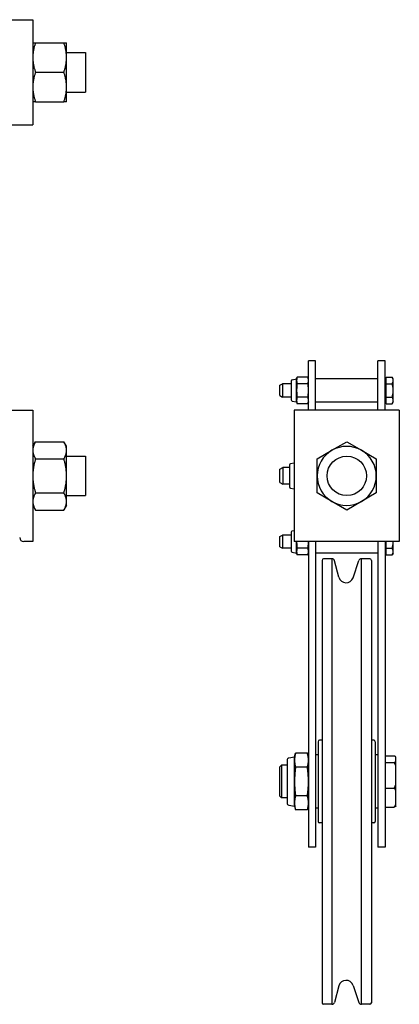
# Model space of a CAD drawing. Units: inches. Extents: x 6 to 326, y -50 to 0.
# Drawn here: x 20 to 27, y -21 to -2 of the extents above; entities that cross this region are included whole.
import ezdxf

# ---------------------------------------------------------------- set-up
doc = ezdxf.new("R2010")
doc.units = ezdxf.units.IN
doc.header["$MEASUREMENT"] = 0
doc.layers.get('0').update_dxf_attribs({"color": 255, "linetype": 'CONTINUOUS'})

msp = doc.modelspace()

# ---------------------------------------------------------------- linework, layer by layer
for p, q in [((18.106, -2.493), (20.106, -2.493)), ((20.106, -2.493), (20.106, -4.493)), ((20.106, -2.93), (20.156, -2.93)), ((20.156, -2.93), (20.697, -2.93)), ((20.697, -2.93), (20.747, -2.93)), ((20.747, -3.212), (20.747, -2.93)), ((20.747, -3.118), (21.106, -3.118)), ((21.106, -3.118), (21.106, -3.868)), ((20.747, -3.774), (20.747, -3.212)), ((20.156, -3.493), (20.697, -3.493)), ((20.747, -4.055), (20.747, -3.774)), ((20.747, -3.868), (21.106, -3.868)), ((20.156, -4.055), (20.106, -4.055)), ((20.156, -4.055), (20.697, -4.055)), ((20.747, -4.055), (20.697, -4.055)), ((18.106, -4.493), (20.106, -4.493)), ((25.481, -8.981), (25.347, -8.981)), ((25.347, -9.919), (25.347, -8.981)), ((25.481, -9.919), (25.481, -8.981)), ((26.803, -8.981), (26.668, -8.981)), ((26.668, -9.919), (26.668, -8.981)), ((26.803, -9.919), (26.803, -8.981)), ((25.038, -9.341), (25.122, -9.325)), ((25.122, -9.325), (25.131, -9.291)), ((25.122, -9.354), (25.122, -9.325)), ((25.122, -9.544), (25.122, -9.354)), ((25.338, -9.291), (25.131, -9.291)), ((25.347, -9.325), (25.338, -9.291)), ((26.668, -9.324), (25.481, -9.324)), ((26.828, -9.347), (26.803, -9.347)), ((26.828, -9.291), (26.94, -9.291)), ((26.828, -9.417), (26.828, -9.291)), ((26.959, -9.325), (26.94, -9.291)), ((26.959, -9.354), (26.959, -9.325)), ((26.959, -9.544), (26.959, -9.354)), ((24.803, -9.446), (24.853, -9.419)), ((24.803, -9.642), (24.803, -9.446)), ((24.853, -9.419), (24.853, -9.669)), ((25.019, -9.419), (24.853, -9.419)), ((25.019, -9.364), (25.019, -9.723)), ((25.122, -9.733), (25.122, -9.544)), ((25.338, -9.417), (25.131, -9.417)), ((26.828, -9.417), (26.94, -9.417)), ((26.828, -9.67), (26.828, -9.417)), ((26.959, -9.733), (26.959, -9.544)), ((24.803, -9.642), (24.853, -9.669)), ((25.019, -9.669), (24.853, -9.669)), ((25.122, -9.762), (25.122, -9.733)), ((25.338, -9.67), (25.131, -9.67)), ((26.828, -9.67), (26.94, -9.67)), ((26.828, -9.796), (26.828, -9.67)), ((26.959, -9.762), (26.959, -9.733)), ((18.106, -9.919), (20.106, -9.919)), ((20.106, -9.919), (20.106, -12.419)), ((25.038, -9.746), (25.122, -9.762)), ((27.075, -9.919), (25.075, -9.919)), ((25.075, -9.919), (25.075, -12.419)), ((25.122, -9.762), (25.131, -9.796)), ((25.338, -9.796), (25.131, -9.796)), ((25.347, -9.762), (25.338, -9.796)), ((26.668, -9.764), (25.481, -9.764)), ((26.828, -9.741), (26.803, -9.741)), ((26.828, -9.796), (26.94, -9.796)), ((26.959, -9.762), (26.94, -9.796)), ((27.075, -9.919), (27.075, -12.419)), ((20.106, -10.606), (20.156, -10.519)), ((20.156, -10.519), (20.697, -10.519)), ((20.747, -10.606), (20.697, -10.519)), ((20.747, -10.682), (20.747, -10.606)), ((25.793, -10.682), (26.075, -10.519)), ((26.075, -10.519), (26.356, -10.682)), ((20.156, -10.844), (20.697, -10.844)), ((20.747, -11.169), (20.747, -10.682)), ((20.747, -10.794), (21.106, -10.794)), ((21.106, -10.794), (21.106, -11.544)), ((25.512, -10.844), (25.793, -10.682)), ((25.512, -11.169), (25.512, -10.844)), ((26.356, -10.682), (26.637, -10.844)), ((26.637, -10.844), (26.637, -11.169)), ((24.803, -11.043), (24.858, -11.012)), ((24.803, -11.295), (24.803, -11.043)), ((24.858, -11.012), (24.858, -11.325)), ((24.988, -11.012), (24.858, -11.012)), ((24.988, -10.959), (24.988, -11.379)), ((25.006, -10.936), (25.075, -10.923)), ((20.747, -11.656), (20.747, -11.169)), ((25.512, -11.493), (25.512, -11.169)), ((26.637, -11.169), (26.637, -11.493)), ((24.803, -11.295), (24.858, -11.325)), ((24.988, -11.325), (24.858, -11.325)), ((25.006, -11.401), (25.075, -11.414)), ((20.156, -11.493), (20.697, -11.493)), ((20.747, -11.544), (21.106, -11.544)), ((25.793, -11.656), (25.512, -11.493)), ((26.637, -11.493), (26.356, -11.656)), ((20.106, -11.731), (20.156, -11.818)), ((20.747, -11.731), (20.697, -11.818)), ((20.747, -11.731), (20.747, -11.656)), ((26.075, -11.818), (25.793, -11.656)), ((26.356, -11.656), (26.075, -11.818)), ((20.156, -11.818), (20.697, -11.818)), ((24.803, -12.321), (24.853, -12.294)), ((24.803, -12.517), (24.803, -12.321)), ((24.853, -12.294), (24.853, -12.544)), ((25.019, -12.294), (24.853, -12.294)), ((25.019, -12.239), (25.019, -12.598)), ((25.038, -12.216), (25.075, -12.209)), ((20.106, -12.419), (19.935, -12.419)), ((24.803, -12.517), (24.853, -12.544)), ((25.019, -12.544), (24.853, -12.544)), ((27.075, -12.419), (25.075, -12.419)), ((25.122, -12.608), (25.122, -12.419)), ((25.338, -12.545), (25.131, -12.545)), ((25.347, -12.419), (25.347, -18.231)), ((25.481, -12.419), (25.481, -18.231)), ((26.668, -12.419), (26.668, -18.231)), ((26.803, -12.419), (26.803, -18.231)), ((26.828, -12.545), (26.828, -12.419)), ((26.828, -12.545), (26.94, -12.545)), ((26.828, -12.671), (26.828, -12.545)), ((26.959, -12.608), (26.959, -12.419)), ((25.038, -12.621), (25.122, -12.637)), ((25.122, -12.637), (25.122, -12.608)), ((25.122, -12.637), (25.131, -12.671)), ((25.338, -12.671), (25.131, -12.671)), ((25.347, -12.637), (25.338, -12.671)), ((26.668, -12.639), (25.481, -12.639)), ((26.828, -12.616), (26.803, -12.616)), ((26.828, -12.671), (26.94, -12.671)), ((26.959, -12.637), (26.94, -12.671)), ((26.959, -12.637), (26.959, -12.608)), ((25.605, -12.775), (25.605, -21.188)), ((25.793, -12.745), (25.635, -12.745)), ((25.793, -12.745), (25.793, -21.218)), ((25.926, -13.096), (25.842, -12.782)), ((26.195, -13.105), (26.307, -12.778)), ((26.513, -12.745), (26.354, -12.745)), ((26.354, -21.218), (26.354, -12.745)), ((26.543, -12.775), (26.543, -21.188)), ((25.529, -16.223), (25.529, -17.739)), ((25.605, -16.194), (25.559, -16.194)), ((26.589, -16.194), (26.543, -16.194)), ((26.618, -16.223), (26.618, -17.739)), ((25.082, -16.512), (25.101, -16.44)), ((25.327, -16.44), (25.101, -16.44)), ((25.347, -16.512), (25.327, -16.44)), ((25.529, -16.474), (25.481, -16.474)), ((26.62, -17.488), (26.62, -16.474)), ((26.668, -16.474), (26.62, -16.474)), ((24.941, -16.575), (24.941, -17.388)), ((24.975, -16.533), (25.082, -16.512)), ((25.082, -16.575), (25.082, -16.512)), ((25.082, -16.981), (25.082, -16.575)), ((26.62, -16.654), (26.618, -16.654)), ((26.803, -16.495), (26.98, -16.495)), ((26.803, -16.619), (26.98, -16.619)), ((27.011, -16.602), (27.011, -16.512)), ((27.011, -16.686), (27.011, -16.602)), ((24.803, -16.702), (24.834, -16.671)), ((24.803, -17.26), (24.803, -16.702)), ((24.834, -16.671), (24.834, -17.291)), ((24.941, -16.671), (24.834, -16.671)), ((25.327, -16.711), (25.101, -16.711)), ((27.011, -17.037), (27.011, -16.686)), ((25.082, -17.387), (25.082, -16.981)), ((27.011, -17.155), (27.011, -17.037)), ((26.803, -17.105), (26.98, -17.105)), ((27.011, -17.417), (27.011, -17.155)), ((24.803, -17.26), (24.834, -17.291)), ((24.941, -17.291), (24.834, -17.291)), ((25.082, -17.45), (25.082, -17.387)), ((25.327, -17.252), (25.101, -17.252)), ((26.62, -17.309), (26.618, -17.309)), ((24.975, -17.429), (25.082, -17.45)), ((25.082, -17.45), (25.101, -17.522)), ((25.327, -17.522), (25.101, -17.522)), ((25.347, -17.45), (25.327, -17.522)), ((25.529, -17.488), (25.481, -17.488)), ((26.668, -17.488), (26.62, -17.488)), ((26.803, -17.467), (26.98, -17.467)), ((27.011, -17.45), (27.011, -17.417)), ((25.605, -17.769), (25.559, -17.769)), ((26.589, -17.769), (26.543, -17.769)), ((25.481, -18.231), (25.347, -18.231)), ((26.803, -18.231), (26.668, -18.231)), ((25.926, -20.867), (25.842, -21.181)), ((26.195, -20.858), (26.307, -21.184)), ((25.793, -21.218), (25.635, -21.218)), ((26.513, -21.218), (26.354, -21.218))]:
    msp.add_line(p, q)
at = {"flags": 128}
for points in [[(20.156, -2.93), (20.152, -2.943), (20.148, -2.956), (20.144, -2.969), (20.141, -2.981), (20.137, -2.993), (20.134, -3.005), (20.131, -3.017), (20.128, -3.029), (20.126, -3.041), (20.123, -3.053), (20.121, -3.064), (20.119, -3.076), (20.117, -3.088), (20.115, -3.099), (20.113, -3.11), (20.112, -3.122), (20.11, -3.133), (20.109, -3.144), (20.108, -3.155), (20.108, -3.167), (20.107, -3.178), (20.107, -3.189), (20.106, -3.2), (20.106, -3.212)], [(20.747, -3.212), (20.747, -3.2), (20.747, -3.189), (20.746, -3.178), (20.746, -3.167), (20.745, -3.155), (20.744, -3.144), (20.743, -3.133), (20.742, -3.122), (20.74, -3.11), (20.739, -3.099), (20.737, -3.088), (20.735, -3.076), (20.733, -3.064), (20.73, -3.053), (20.728, -3.041), (20.725, -3.029), (20.722, -3.017), (20.719, -3.005), (20.716, -2.993), (20.713, -2.981), (20.709, -2.969), (20.705, -2.956), (20.701, -2.943), (20.697, -2.93)], [(20.106, -3.212), (20.106, -3.223), (20.107, -3.234), (20.107, -3.245), (20.108, -3.256), (20.108, -3.268), (20.109, -3.279), (20.11, -3.29), (20.112, -3.301), (20.113, -3.313), (20.115, -3.324), (20.117, -3.336), (20.119, -3.347), (20.121, -3.359), (20.123, -3.37), (20.126, -3.382), (20.128, -3.394), (20.131, -3.406), (20.134, -3.418), (20.137, -3.43), (20.141, -3.442), (20.144, -3.454), (20.148, -3.467), (20.152, -3.48), (20.156, -3.493)], [(20.697, -3.493), (20.701, -3.48), (20.705, -3.467), (20.709, -3.454), (20.713, -3.442), (20.716, -3.43), (20.719, -3.418), (20.722, -3.406), (20.725, -3.394), (20.728, -3.382), (20.73, -3.37), (20.733, -3.359), (20.735, -3.347), (20.737, -3.336), (20.739, -3.324), (20.74, -3.313), (20.742, -3.301), (20.743, -3.29), (20.744, -3.279), (20.745, -3.268), (20.746, -3.256), (20.746, -3.245), (20.747, -3.234), (20.747, -3.223), (20.747, -3.212)], [(20.156, -3.493), (20.152, -3.506), (20.148, -3.518), (20.144, -3.531), (20.141, -3.544), (20.137, -3.556), (20.134, -3.568), (20.131, -3.58), (20.128, -3.592), (20.126, -3.604), (20.123, -3.615), (20.121, -3.627), (20.119, -3.639), (20.117, -3.65), (20.115, -3.661), (20.113, -3.673), (20.112, -3.684), (20.11, -3.695), (20.109, -3.707), (20.108, -3.718), (20.108, -3.729), (20.107, -3.74), (20.107, -3.751), (20.106, -3.763), (20.106, -3.774)], [(20.747, -3.774), (20.747, -3.763), (20.747, -3.751), (20.746, -3.74), (20.746, -3.729), (20.745, -3.718), (20.744, -3.707), (20.743, -3.695), (20.742, -3.684), (20.74, -3.673), (20.739, -3.661), (20.737, -3.65), (20.735, -3.639), (20.733, -3.627), (20.73, -3.615), (20.728, -3.604), (20.725, -3.592), (20.722, -3.58), (20.719, -3.568), (20.716, -3.556), (20.713, -3.544), (20.709, -3.531), (20.705, -3.518), (20.701, -3.506), (20.697, -3.493)], [(20.106, -3.774), (20.106, -3.785), (20.107, -3.797), (20.107, -3.808), (20.108, -3.819), (20.108, -3.83), (20.109, -3.841), (20.11, -3.853), (20.112, -3.864), (20.113, -3.875), (20.115, -3.887), (20.117, -3.898), (20.119, -3.91), (20.121, -3.921), (20.123, -3.933), (20.126, -3.944), (20.128, -3.956), (20.131, -3.968), (20.134, -3.98), (20.137, -3.992), (20.141, -4.005), (20.144, -4.017), (20.148, -4.03), (20.152, -4.042), (20.156, -4.055)], [(20.697, -4.055), (20.701, -4.042), (20.705, -4.03), (20.709, -4.017), (20.713, -4.005), (20.716, -3.992), (20.719, -3.98), (20.722, -3.968), (20.725, -3.956), (20.728, -3.944), (20.73, -3.933), (20.733, -3.921), (20.735, -3.91), (20.737, -3.898), (20.739, -3.887), (20.74, -3.875), (20.742, -3.864), (20.743, -3.853), (20.744, -3.841), (20.745, -3.83), (20.746, -3.819), (20.746, -3.808), (20.747, -3.797), (20.747, -3.785), (20.747, -3.774)], [(25.131, -9.291), (25.13, -9.294), (25.129, -9.297), (25.129, -9.3), (25.128, -9.302), (25.128, -9.305), (25.127, -9.308), (25.126, -9.311), (25.126, -9.313), (25.125, -9.316), (25.125, -9.319), (25.125, -9.321), (25.124, -9.324), (25.124, -9.326), (25.123, -9.329), (25.123, -9.332), (25.123, -9.334), (25.123, -9.337), (25.122, -9.339), (25.122, -9.342), (25.122, -9.344), (25.122, -9.347), (25.122, -9.349), (25.122, -9.352), (25.122, -9.354)], [(25.122, -9.354), (25.122, -9.357), (25.122, -9.359), (25.122, -9.362), (25.122, -9.364), (25.122, -9.367), (25.122, -9.369), (25.123, -9.372), (25.123, -9.374), (25.123, -9.377), (25.123, -9.38), (25.124, -9.382), (25.124, -9.385), (25.125, -9.387), (25.125, -9.39), (25.125, -9.392), (25.126, -9.395), (25.126, -9.398), (25.127, -9.401), (25.128, -9.403), (25.128, -9.406), (25.129, -9.409), (25.129, -9.412), (25.13, -9.414), (25.131, -9.417)], [(25.347, -9.354), (25.347, -9.352), (25.347, -9.349), (25.347, -9.347), (25.347, -9.344), (25.347, -9.342), (25.346, -9.339), (25.346, -9.337), (25.346, -9.334), (25.346, -9.332), (25.345, -9.329), (25.345, -9.326), (25.345, -9.324), (25.344, -9.321), (25.344, -9.319), (25.343, -9.316), (25.343, -9.313), (25.342, -9.311), (25.342, -9.308), (25.341, -9.305), (25.341, -9.302), (25.34, -9.3), (25.339, -9.297), (25.339, -9.294), (25.338, -9.291)], [(25.338, -9.417), (25.339, -9.414), (25.339, -9.412), (25.34, -9.409), (25.341, -9.406), (25.341, -9.403), (25.342, -9.401), (25.342, -9.398), (25.343, -9.395), (25.343, -9.392), (25.344, -9.39), (25.344, -9.387), (25.345, -9.385), (25.345, -9.382), (25.345, -9.38), (25.346, -9.377), (25.346, -9.374), (25.346, -9.372), (25.346, -9.369), (25.347, -9.367), (25.347, -9.364), (25.347, -9.362), (25.347, -9.359), (25.347, -9.357), (25.347, -9.354)], [(26.959, -9.354), (26.959, -9.352), (26.959, -9.349), (26.959, -9.347), (26.959, -9.344), (26.958, -9.342), (26.958, -9.339), (26.958, -9.337), (26.957, -9.334), (26.956, -9.332), (26.956, -9.329), (26.955, -9.326), (26.954, -9.324), (26.954, -9.321), (26.953, -9.319), (26.952, -9.316), (26.951, -9.313), (26.95, -9.311), (26.948, -9.308), (26.947, -9.305), (26.946, -9.302), (26.944, -9.3), (26.943, -9.297), (26.941, -9.294), (26.94, -9.291)], [(26.94, -9.417), (26.941, -9.414), (26.943, -9.412), (26.944, -9.409), (26.946, -9.406), (26.947, -9.403), (26.948, -9.401), (26.95, -9.398), (26.951, -9.395), (26.952, -9.392), (26.953, -9.39), (26.954, -9.387), (26.954, -9.385), (26.955, -9.382), (26.956, -9.38), (26.956, -9.377), (26.957, -9.374), (26.958, -9.372), (26.958, -9.369), (26.958, -9.367), (26.959, -9.364), (26.959, -9.362), (26.959, -9.359), (26.959, -9.357), (26.959, -9.354)], [(25.131, -9.417), (25.13, -9.423), (25.129, -9.429), (25.129, -9.435), (25.128, -9.44), (25.128, -9.446), (25.127, -9.451), (25.126, -9.457), (25.126, -9.462), (25.125, -9.467), (25.125, -9.472), (25.125, -9.478), (25.124, -9.483), (25.124, -9.488), (25.123, -9.493), (25.123, -9.498), (25.123, -9.503), (25.123, -9.508), (25.122, -9.513), (25.122, -9.518), (25.122, -9.523), (25.122, -9.529), (25.122, -9.534), (25.122, -9.539), (25.122, -9.544)], [(25.122, -9.544), (25.122, -9.549), (25.122, -9.554), (25.122, -9.559), (25.122, -9.564), (25.122, -9.569), (25.122, -9.574), (25.123, -9.579), (25.123, -9.584), (25.123, -9.589), (25.123, -9.594), (25.124, -9.599), (25.124, -9.605), (25.125, -9.61), (25.125, -9.615), (25.125, -9.62), (25.126, -9.625), (25.126, -9.631), (25.127, -9.636), (25.128, -9.642), (25.128, -9.647), (25.129, -9.653), (25.129, -9.658), (25.13, -9.664), (25.131, -9.67)], [(25.347, -9.544), (25.347, -9.539), (25.347, -9.534), (25.347, -9.529), (25.347, -9.523), (25.347, -9.518), (25.346, -9.513), (25.346, -9.508), (25.346, -9.503), (25.346, -9.498), (25.345, -9.493), (25.345, -9.488), (25.345, -9.483), (25.344, -9.478), (25.344, -9.472), (25.343, -9.467), (25.343, -9.462), (25.342, -9.457), (25.342, -9.451), (25.341, -9.446), (25.341, -9.44), (25.34, -9.435), (25.339, -9.429), (25.339, -9.423), (25.338, -9.417)], [(25.338, -9.67), (25.339, -9.664), (25.339, -9.658), (25.34, -9.653), (25.341, -9.647), (25.341, -9.642), (25.342, -9.636), (25.342, -9.631), (25.343, -9.625), (25.343, -9.62), (25.344, -9.615), (25.344, -9.61), (25.345, -9.605), (25.345, -9.599), (25.345, -9.594), (25.346, -9.589), (25.346, -9.584), (25.346, -9.579), (25.346, -9.574), (25.347, -9.569), (25.347, -9.564), (25.347, -9.559), (25.347, -9.554), (25.347, -9.549), (25.347, -9.544)], [(26.959, -9.544), (26.959, -9.539), (26.959, -9.534), (26.959, -9.529), (26.959, -9.523), (26.958, -9.518), (26.958, -9.513), (26.958, -9.508), (26.957, -9.503), (26.956, -9.498), (26.956, -9.493), (26.955, -9.488), (26.954, -9.483), (26.954, -9.478), (26.953, -9.472), (26.952, -9.467), (26.951, -9.462), (26.95, -9.457), (26.948, -9.451), (26.947, -9.446), (26.946, -9.44), (26.944, -9.435), (26.943, -9.429), (26.941, -9.423), (26.94, -9.417)], [(26.94, -9.67), (26.941, -9.664), (26.943, -9.658), (26.944, -9.653), (26.946, -9.647), (26.947, -9.642), (26.948, -9.636), (26.95, -9.631), (26.951, -9.625), (26.952, -9.62), (26.953, -9.615), (26.954, -9.61), (26.954, -9.605), (26.955, -9.599), (26.956, -9.594), (26.956, -9.589), (26.957, -9.584), (26.958, -9.579), (26.958, -9.574), (26.958, -9.569), (26.959, -9.564), (26.959, -9.559), (26.959, -9.554), (26.959, -9.549), (26.959, -9.544)], [(25.131, -9.67), (25.13, -9.673), (25.129, -9.676), (25.129, -9.679), (25.128, -9.681), (25.128, -9.684), (25.127, -9.687), (25.126, -9.69), (25.126, -9.692), (25.125, -9.695), (25.125, -9.698), (25.125, -9.7), (25.124, -9.703), (25.124, -9.705), (25.123, -9.708), (25.123, -9.71), (25.123, -9.713), (25.123, -9.715), (25.122, -9.718), (25.122, -9.721), (25.122, -9.723), (25.122, -9.726), (25.122, -9.728), (25.122, -9.731), (25.122, -9.733)], [(25.122, -9.733), (25.122, -9.736), (25.122, -9.738), (25.122, -9.741), (25.122, -9.743), (25.122, -9.746), (25.122, -9.748), (25.123, -9.751), (25.123, -9.753), (25.123, -9.756), (25.123, -9.758), (25.124, -9.761), (25.124, -9.764), (25.125, -9.766), (25.125, -9.769), (25.125, -9.771), (25.126, -9.774), (25.126, -9.777), (25.127, -9.779), (25.128, -9.782), (25.128, -9.785), (25.129, -9.788), (25.129, -9.791), (25.13, -9.793), (25.131, -9.796)], [(25.347, -9.733), (25.347, -9.731), (25.347, -9.728), (25.347, -9.726), (25.347, -9.723), (25.347, -9.721), (25.346, -9.718), (25.346, -9.715), (25.346, -9.713), (25.346, -9.71), (25.345, -9.708), (25.345, -9.705), (25.345, -9.703), (25.344, -9.7), (25.344, -9.698), (25.343, -9.695), (25.343, -9.692), (25.342, -9.69), (25.342, -9.687), (25.341, -9.684), (25.341, -9.681), (25.34, -9.679), (25.339, -9.676), (25.339, -9.673), (25.338, -9.67)], [(25.338, -9.796), (25.339, -9.793), (25.339, -9.791), (25.34, -9.788), (25.341, -9.785), (25.341, -9.782), (25.342, -9.779), (25.342, -9.777), (25.343, -9.774), (25.343, -9.771), (25.344, -9.769), (25.344, -9.766), (25.345, -9.764), (25.345, -9.761), (25.345, -9.758), (25.346, -9.756), (25.346, -9.753), (25.346, -9.751), (25.346, -9.748), (25.347, -9.746), (25.347, -9.743), (25.347, -9.741), (25.347, -9.738), (25.347, -9.736), (25.347, -9.733)], [(26.959, -9.733), (26.959, -9.731), (26.959, -9.728), (26.959, -9.726), (26.959, -9.723), (26.958, -9.721), (26.958, -9.718), (26.958, -9.715), (26.957, -9.713), (26.956, -9.71), (26.956, -9.708), (26.955, -9.705), (26.954, -9.703), (26.954, -9.7), (26.953, -9.698), (26.952, -9.695), (26.951, -9.692), (26.95, -9.69), (26.948, -9.687), (26.947, -9.684), (26.946, -9.681), (26.944, -9.679), (26.943, -9.676), (26.941, -9.673), (26.94, -9.67)], [(26.94, -9.796), (26.941, -9.793), (26.943, -9.791), (26.944, -9.788), (26.946, -9.785), (26.947, -9.782), (26.948, -9.779), (26.95, -9.777), (26.951, -9.774), (26.952, -9.771), (26.953, -9.769), (26.954, -9.766), (26.954, -9.764), (26.955, -9.761), (26.956, -9.758), (26.956, -9.756), (26.957, -9.753), (26.958, -9.751), (26.958, -9.748), (26.958, -9.746), (26.959, -9.743), (26.959, -9.741), (26.959, -9.738), (26.959, -9.736), (26.959, -9.733)], [(20.156, -10.519), (20.152, -10.527), (20.148, -10.534), (20.144, -10.541), (20.141, -10.548), (20.137, -10.556), (20.134, -10.563), (20.131, -10.57), (20.128, -10.576), (20.126, -10.583), (20.123, -10.59), (20.121, -10.597), (20.119, -10.603), (20.117, -10.61), (20.115, -10.617), (20.113, -10.623), (20.112, -10.63), (20.11, -10.636), (20.109, -10.643), (20.108, -10.649), (20.108, -10.656), (20.107, -10.662), (20.107, -10.669), (20.106, -10.675), (20.106, -10.682)], [(20.747, -10.682), (20.747, -10.675), (20.747, -10.669), (20.746, -10.662), (20.746, -10.656), (20.745, -10.649), (20.744, -10.643), (20.743, -10.636), (20.742, -10.63), (20.74, -10.623), (20.739, -10.617), (20.737, -10.61), (20.735, -10.603), (20.733, -10.597), (20.73, -10.59), (20.728, -10.583), (20.725, -10.576), (20.722, -10.57), (20.719, -10.563), (20.716, -10.556), (20.713, -10.548), (20.709, -10.541), (20.705, -10.534), (20.701, -10.527), (20.697, -10.519)], [(20.106, -10.682), (20.106, -10.688), (20.107, -10.695), (20.107, -10.701), (20.108, -10.708), (20.108, -10.714), (20.109, -10.72), (20.11, -10.727), (20.112, -10.733), (20.113, -10.74), (20.115, -10.747), (20.117, -10.753), (20.119, -10.76), (20.121, -10.766), (20.123, -10.773), (20.126, -10.78), (20.128, -10.787), (20.131, -10.794), (20.134, -10.801), (20.137, -10.808), (20.141, -10.815), (20.144, -10.822), (20.148, -10.829), (20.152, -10.836), (20.156, -10.844)], [(20.156, -10.844), (20.152, -10.859), (20.148, -10.874), (20.144, -10.888), (20.141, -10.903), (20.137, -10.917), (20.134, -10.931), (20.131, -10.945), (20.128, -10.958), (20.126, -10.972), (20.123, -10.986), (20.121, -10.999), (20.119, -11.012), (20.117, -11.025), (20.115, -11.039), (20.113, -11.052), (20.112, -11.065), (20.11, -11.078), (20.109, -11.091), (20.108, -11.104), (20.108, -11.117), (20.107, -11.13), (20.107, -11.143), (20.106, -11.156), (20.106, -11.169)], [(20.697, -10.844), (20.701, -10.836), (20.705, -10.829), (20.709, -10.822), (20.713, -10.815), (20.716, -10.808), (20.719, -10.801), (20.722, -10.794), (20.725, -10.787), (20.728, -10.78), (20.73, -10.773), (20.733, -10.766), (20.735, -10.76), (20.737, -10.753), (20.739, -10.747), (20.74, -10.74), (20.742, -10.733), (20.743, -10.727), (20.744, -10.72), (20.745, -10.714), (20.746, -10.708), (20.746, -10.701), (20.747, -10.695), (20.747, -10.688), (20.747, -10.682)], [(20.747, -11.169), (20.747, -11.156), (20.747, -11.143), (20.746, -11.13), (20.746, -11.117), (20.745, -11.104), (20.744, -11.091), (20.743, -11.078), (20.742, -11.065), (20.74, -11.052), (20.739, -11.039), (20.737, -11.025), (20.735, -11.012), (20.733, -10.999), (20.73, -10.986), (20.728, -10.972), (20.725, -10.958), (20.722, -10.945), (20.719, -10.931), (20.716, -10.917), (20.713, -10.903), (20.709, -10.888), (20.705, -10.874), (20.701, -10.859), (20.697, -10.844)], [(20.106, -11.169), (20.106, -11.182), (20.107, -11.195), (20.107, -11.208), (20.108, -11.221), (20.108, -11.234), (20.109, -11.247), (20.11, -11.26), (20.112, -11.273), (20.113, -11.286), (20.115, -11.299), (20.117, -11.312), (20.119, -11.325), (20.121, -11.338), (20.123, -11.352), (20.126, -11.365), (20.128, -11.379), (20.131, -11.393), (20.134, -11.407), (20.137, -11.421), (20.141, -11.435), (20.144, -11.449), (20.148, -11.464), (20.152, -11.478), (20.156, -11.493)], [(20.697, -11.493), (20.701, -11.478), (20.705, -11.464), (20.709, -11.449), (20.713, -11.435), (20.716, -11.421), (20.719, -11.407), (20.722, -11.393), (20.725, -11.379), (20.728, -11.365), (20.73, -11.352), (20.733, -11.338), (20.735, -11.325), (20.737, -11.312), (20.739, -11.299), (20.74, -11.286), (20.742, -11.273), (20.743, -11.26), (20.744, -11.247), (20.745, -11.234), (20.746, -11.221), (20.746, -11.208), (20.747, -11.195), (20.747, -11.182), (20.747, -11.169)], [(20.156, -11.493), (20.152, -11.501), (20.148, -11.508), (20.144, -11.516), (20.141, -11.523), (20.137, -11.53), (20.134, -11.537), (20.131, -11.544), (20.128, -11.551), (20.126, -11.557), (20.123, -11.564), (20.121, -11.571), (20.119, -11.578), (20.117, -11.584), (20.115, -11.591), (20.113, -11.597), (20.112, -11.604), (20.11, -11.61), (20.109, -11.617), (20.108, -11.623), (20.108, -11.63), (20.107, -11.636), (20.107, -11.643), (20.106, -11.649), (20.106, -11.656)], [(20.747, -11.656), (20.747, -11.649), (20.747, -11.643), (20.746, -11.636), (20.746, -11.63), (20.745, -11.623), (20.744, -11.617), (20.743, -11.61), (20.742, -11.604), (20.74, -11.597), (20.739, -11.591), (20.737, -11.584), (20.735, -11.578), (20.733, -11.571), (20.73, -11.564), (20.728, -11.557), (20.725, -11.551), (20.722, -11.544), (20.719, -11.537), (20.716, -11.53), (20.713, -11.523), (20.709, -11.516), (20.705, -11.508), (20.701, -11.501), (20.697, -11.493)], [(20.106, -11.656), (20.106, -11.662), (20.107, -11.669), (20.107, -11.675), (20.108, -11.682), (20.108, -11.688), (20.109, -11.695), (20.11, -11.701), (20.112, -11.708), (20.113, -11.714), (20.115, -11.721), (20.117, -11.727), (20.119, -11.734), (20.121, -11.741), (20.123, -11.747), (20.126, -11.754), (20.128, -11.761), (20.131, -11.768), (20.134, -11.775), (20.137, -11.782), (20.141, -11.789), (20.144, -11.796), (20.148, -11.803), (20.152, -11.811), (20.156, -11.818)], [(20.697, -11.818), (20.701, -11.811), (20.705, -11.803), (20.709, -11.796), (20.713, -11.789), (20.716, -11.782), (20.719, -11.775), (20.722, -11.768), (20.725, -11.761), (20.728, -11.754), (20.73, -11.747), (20.733, -11.741), (20.735, -11.734), (20.737, -11.727), (20.739, -11.721), (20.74, -11.714), (20.742, -11.708), (20.743, -11.701), (20.744, -11.695), (20.745, -11.688), (20.746, -11.682), (20.746, -11.675), (20.747, -11.669), (20.747, -11.662), (20.747, -11.656)], [(25.122, -12.419), (25.122, -12.424), (25.122, -12.429), (25.122, -12.434), (25.122, -12.439), (25.122, -12.444), (25.122, -12.449), (25.123, -12.454), (25.123, -12.459), (25.123, -12.464), (25.123, -12.469), (25.124, -12.474), (25.124, -12.48), (25.125, -12.485), (25.125, -12.49), (25.125, -12.495), (25.126, -12.5), (25.126, -12.506), (25.127, -12.511), (25.128, -12.517), (25.128, -12.522), (25.129, -12.528), (25.129, -12.533), (25.13, -12.539), (25.131, -12.545)], [(25.131, -12.545), (25.13, -12.548), (25.129, -12.551), (25.129, -12.554), (25.128, -12.556), (25.128, -12.559), (25.127, -12.562), (25.126, -12.565), (25.126, -12.567), (25.125, -12.57), (25.125, -12.573), (25.125, -12.575), (25.124, -12.578), (25.124, -12.58), (25.123, -12.583), (25.123, -12.585), (25.123, -12.588), (25.123, -12.59), (25.122, -12.593), (25.122, -12.596), (25.122, -12.598), (25.122, -12.601), (25.122, -12.603), (25.122, -12.606), (25.122, -12.608)], [(25.338, -12.545), (25.339, -12.539), (25.339, -12.533), (25.34, -12.528), (25.341, -12.522), (25.341, -12.517), (25.342, -12.511), (25.342, -12.506), (25.343, -12.5), (25.343, -12.495), (25.344, -12.49), (25.344, -12.485), (25.345, -12.48), (25.345, -12.474), (25.345, -12.469), (25.346, -12.464), (25.346, -12.459), (25.346, -12.454), (25.346, -12.449), (25.347, -12.444), (25.347, -12.439), (25.347, -12.434), (25.347, -12.429), (25.347, -12.424), (25.347, -12.419)], [(25.347, -12.608), (25.347, -12.606), (25.347, -12.603), (25.347, -12.601), (25.347, -12.598), (25.347, -12.596), (25.346, -12.593), (25.346, -12.59), (25.346, -12.588), (25.346, -12.585), (25.345, -12.583), (25.345, -12.58), (25.345, -12.578), (25.344, -12.575), (25.344, -12.573), (25.343, -12.57), (25.343, -12.567), (25.342, -12.565), (25.342, -12.562), (25.341, -12.559), (25.341, -12.556), (25.34, -12.554), (25.339, -12.551), (25.339, -12.548), (25.338, -12.545)], [(26.94, -12.545), (26.941, -12.539), (26.943, -12.533), (26.944, -12.528), (26.946, -12.522), (26.947, -12.517), (26.948, -12.511), (26.95, -12.506), (26.951, -12.5), (26.952, -12.495), (26.953, -12.49), (26.954, -12.485), (26.954, -12.48), (26.955, -12.474), (26.956, -12.469), (26.956, -12.464), (26.957, -12.459), (26.958, -12.454), (26.958, -12.449), (26.958, -12.444), (26.959, -12.439), (26.959, -12.434), (26.959, -12.429), (26.959, -12.424), (26.959, -12.419)], [(26.959, -12.608), (26.959, -12.606), (26.959, -12.603), (26.959, -12.601), (26.959, -12.598), (26.958, -12.596), (26.958, -12.593), (26.958, -12.59), (26.957, -12.588), (26.956, -12.585), (26.956, -12.583), (26.955, -12.58), (26.954, -12.578), (26.954, -12.575), (26.953, -12.573), (26.952, -12.57), (26.951, -12.567), (26.95, -12.565), (26.948, -12.562), (26.947, -12.559), (26.946, -12.556), (26.944, -12.554), (26.943, -12.551), (26.941, -12.548), (26.94, -12.545)], [(25.122, -12.608), (25.122, -12.611), (25.122, -12.613), (25.122, -12.616), (25.122, -12.618), (25.122, -12.621), (25.122, -12.623), (25.123, -12.626), (25.123, -12.628), (25.123, -12.631), (25.123, -12.633), (25.124, -12.636), (25.124, -12.639), (25.125, -12.641), (25.125, -12.644), (25.125, -12.646), (25.126, -12.649), (25.126, -12.652), (25.127, -12.654), (25.128, -12.657), (25.128, -12.66), (25.129, -12.663), (25.129, -12.666), (25.13, -12.668), (25.131, -12.671)], [(25.338, -12.671), (25.339, -12.668), (25.339, -12.666), (25.34, -12.663), (25.341, -12.66), (25.341, -12.657), (25.342, -12.654), (25.342, -12.652), (25.343, -12.649), (25.343, -12.646), (25.344, -12.644), (25.344, -12.641), (25.345, -12.639), (25.345, -12.636), (25.345, -12.633), (25.346, -12.631), (25.346, -12.628), (25.346, -12.626), (25.346, -12.623), (25.347, -12.621), (25.347, -12.618), (25.347, -12.616), (25.347, -12.613), (25.347, -12.611), (25.347, -12.608)], [(26.94, -12.671), (26.941, -12.668), (26.943, -12.666), (26.944, -12.663), (26.946, -12.66), (26.947, -12.657), (26.948, -12.654), (26.95, -12.652), (26.951, -12.649), (26.952, -12.646), (26.953, -12.644), (26.954, -12.641), (26.954, -12.639), (26.955, -12.636), (26.956, -12.633), (26.956, -12.631), (26.957, -12.628), (26.958, -12.626), (26.958, -12.623), (26.958, -12.621), (26.959, -12.618), (26.959, -12.616), (26.959, -12.613), (26.959, -12.611), (26.959, -12.608)], [(25.101, -16.44), (25.1, -16.446), (25.098, -16.452), (25.097, -16.458), (25.095, -16.464), (25.094, -16.47), (25.093, -16.476), (25.092, -16.482), (25.09, -16.488), (25.089, -16.493), (25.088, -16.499), (25.088, -16.504), (25.087, -16.51), (25.086, -16.516), (25.085, -16.521), (25.085, -16.527), (25.084, -16.532), (25.084, -16.537), (25.083, -16.543), (25.083, -16.548), (25.082, -16.554), (25.082, -16.559), (25.082, -16.564), (25.082, -16.57), (25.082, -16.575)], [(25.347, -16.575), (25.347, -16.57), (25.347, -16.564), (25.347, -16.559), (25.346, -16.554), (25.346, -16.548), (25.346, -16.543), (25.345, -16.537), (25.345, -16.532), (25.344, -16.527), (25.344, -16.521), (25.343, -16.516), (25.342, -16.51), (25.341, -16.504), (25.34, -16.499), (25.339, -16.493), (25.338, -16.488), (25.337, -16.482), (25.336, -16.476), (25.335, -16.47), (25.334, -16.464), (25.332, -16.458), (25.331, -16.452), (25.329, -16.446), (25.327, -16.44)], [(25.082, -16.575), (25.082, -16.581), (25.082, -16.586), (25.082, -16.591), (25.082, -16.597), (25.083, -16.602), (25.083, -16.608), (25.084, -16.613), (25.084, -16.619), (25.085, -16.624), (25.085, -16.629), (25.086, -16.635), (25.087, -16.64), (25.088, -16.646), (25.088, -16.652), (25.089, -16.657), (25.09, -16.663), (25.092, -16.669), (25.093, -16.674), (25.094, -16.68), (25.095, -16.686), (25.097, -16.692), (25.098, -16.698), (25.1, -16.704), (25.101, -16.711)], [(25.327, -16.711), (25.329, -16.704), (25.331, -16.698), (25.332, -16.692), (25.334, -16.686), (25.335, -16.68), (25.336, -16.674), (25.337, -16.669), (25.338, -16.663), (25.339, -16.657), (25.34, -16.652), (25.341, -16.646), (25.342, -16.64), (25.343, -16.635), (25.344, -16.629), (25.344, -16.624), (25.345, -16.619), (25.345, -16.613), (25.346, -16.608), (25.346, -16.602), (25.346, -16.597), (25.347, -16.591), (25.347, -16.586), (25.347, -16.581), (25.347, -16.575)], [(27.011, -16.512), (27.01, -16.512), (27.009, -16.511), (27.008, -16.51), (27.006, -16.51), (27.005, -16.509), (27.004, -16.508), (27.003, -16.507), (27.002, -16.507), (27, -16.506), (26.999, -16.505), (26.998, -16.505), (26.997, -16.504), (26.995, -16.503), (26.994, -16.502), (26.993, -16.502), (26.991, -16.501), (26.99, -16.5), (26.988, -16.5), (26.987, -16.499), (26.986, -16.498), (26.984, -16.497), (26.983, -16.497), (26.981, -16.496), (26.98, -16.495)], [(26.98, -16.619), (26.981, -16.618), (26.983, -16.617), (26.984, -16.617), (26.986, -16.616), (26.987, -16.615), (26.988, -16.614), (26.99, -16.614), (26.991, -16.613), (26.993, -16.612), (26.994, -16.612), (26.995, -16.611), (26.997, -16.61), (26.998, -16.609), (26.999, -16.609), (27, -16.608), (27.002, -16.607), (27.003, -16.607), (27.004, -16.606), (27.005, -16.605), (27.006, -16.604), (27.008, -16.604), (27.009, -16.603), (27.01, -16.602), (27.011, -16.602)], [(27.011, -16.686), (27.01, -16.684), (27.009, -16.681), (27.008, -16.678), (27.006, -16.675), (27.005, -16.673), (27.004, -16.67), (27.003, -16.667), (27.002, -16.664), (27, -16.662), (26.999, -16.659), (26.998, -16.656), (26.997, -16.653), (26.995, -16.65), (26.994, -16.648), (26.993, -16.645), (26.991, -16.642), (26.99, -16.639), (26.988, -16.636), (26.987, -16.633), (26.986, -16.63), (26.984, -16.628), (26.983, -16.625), (26.981, -16.622), (26.98, -16.619)], [(25.101, -16.711), (25.1, -16.723), (25.098, -16.735), (25.097, -16.747), (25.095, -16.759), (25.094, -16.771), (25.093, -16.783), (25.092, -16.794), (25.09, -16.806), (25.089, -16.817), (25.088, -16.829), (25.088, -16.84), (25.087, -16.851), (25.086, -16.862), (25.085, -16.873), (25.085, -16.884), (25.084, -16.895), (25.084, -16.905), (25.083, -16.916), (25.083, -16.927), (25.082, -16.938), (25.082, -16.949), (25.082, -16.96), (25.082, -16.97), (25.082, -16.981)], [(25.347, -16.981), (25.347, -16.97), (25.347, -16.96), (25.347, -16.949), (25.346, -16.938), (25.346, -16.927), (25.346, -16.916), (25.345, -16.905), (25.345, -16.895), (25.344, -16.884), (25.344, -16.873), (25.343, -16.862), (25.342, -16.851), (25.341, -16.84), (25.34, -16.829), (25.339, -16.817), (25.338, -16.806), (25.337, -16.794), (25.336, -16.783), (25.335, -16.771), (25.334, -16.759), (25.332, -16.747), (25.331, -16.735), (25.329, -16.723), (25.327, -16.711)], [(25.082, -16.981), (25.082, -16.992), (25.082, -17.003), (25.082, -17.014), (25.082, -17.024), (25.083, -17.035), (25.083, -17.046), (25.084, -17.057), (25.084, -17.068), (25.085, -17.079), (25.085, -17.09), (25.086, -17.101), (25.087, -17.112), (25.088, -17.123), (25.088, -17.134), (25.089, -17.145), (25.09, -17.156), (25.092, -17.168), (25.093, -17.179), (25.094, -17.191), (25.095, -17.203), (25.097, -17.215), (25.098, -17.227), (25.1, -17.239), (25.101, -17.252)], [(25.327, -17.252), (25.329, -17.239), (25.331, -17.227), (25.332, -17.215), (25.334, -17.203), (25.335, -17.191), (25.336, -17.179), (25.337, -17.168), (25.338, -17.156), (25.339, -17.145), (25.34, -17.134), (25.341, -17.123), (25.342, -17.112), (25.343, -17.101), (25.344, -17.09), (25.344, -17.079), (25.345, -17.068), (25.345, -17.057), (25.346, -17.046), (25.346, -17.035), (25.346, -17.024), (25.347, -17.014), (25.347, -17.003), (25.347, -16.992), (25.347, -16.981)], [(26.98, -17.105), (26.981, -17.102), (26.983, -17.099), (26.984, -17.096), (26.986, -17.093), (26.987, -17.09), (26.988, -17.088), (26.99, -17.085), (26.991, -17.082), (26.993, -17.079), (26.994, -17.076), (26.995, -17.073), (26.997, -17.071), (26.998, -17.068), (26.999, -17.065), (27, -17.062), (27.002, -17.059), (27.003, -17.057), (27.004, -17.054), (27.005, -17.051), (27.006, -17.048), (27.008, -17.046), (27.009, -17.043), (27.01, -17.04), (27.011, -17.037)], [(27.011, -17.155), (27.01, -17.153), (27.009, -17.151), (27.008, -17.149), (27.006, -17.147), (27.005, -17.145), (27.004, -17.143), (27.003, -17.141), (27.002, -17.139), (27, -17.137), (26.999, -17.135), (26.998, -17.133), (26.997, -17.131), (26.995, -17.128), (26.994, -17.126), (26.993, -17.124), (26.991, -17.122), (26.99, -17.12), (26.988, -17.118), (26.987, -17.116), (26.986, -17.114), (26.984, -17.111), (26.983, -17.109), (26.981, -17.107), (26.98, -17.105)], [(25.101, -17.252), (25.1, -17.258), (25.098, -17.264), (25.097, -17.27), (25.095, -17.276), (25.094, -17.282), (25.093, -17.288), (25.092, -17.294), (25.09, -17.3), (25.089, -17.305), (25.088, -17.311), (25.088, -17.316), (25.087, -17.322), (25.086, -17.327), (25.085, -17.333), (25.085, -17.338), (25.084, -17.344), (25.084, -17.349), (25.083, -17.355), (25.083, -17.36), (25.082, -17.365), (25.082, -17.371), (25.082, -17.376), (25.082, -17.382), (25.082, -17.387)], [(25.082, -17.387), (25.082, -17.393), (25.082, -17.398), (25.082, -17.403), (25.082, -17.409), (25.083, -17.414), (25.083, -17.42), (25.084, -17.425), (25.084, -17.43), (25.085, -17.436), (25.085, -17.441), (25.086, -17.447), (25.087, -17.452), (25.088, -17.458), (25.088, -17.463), (25.089, -17.469), (25.09, -17.475), (25.092, -17.48), (25.093, -17.486), (25.094, -17.492), (25.095, -17.498), (25.097, -17.504), (25.098, -17.51), (25.1, -17.516), (25.101, -17.522)], [(25.347, -17.387), (25.347, -17.382), (25.347, -17.376), (25.347, -17.371), (25.346, -17.365), (25.346, -17.36), (25.346, -17.355), (25.345, -17.349), (25.345, -17.344), (25.344, -17.338), (25.344, -17.333), (25.343, -17.327), (25.342, -17.322), (25.341, -17.316), (25.34, -17.311), (25.339, -17.305), (25.338, -17.3), (25.337, -17.294), (25.336, -17.288), (25.335, -17.282), (25.334, -17.276), (25.332, -17.27), (25.331, -17.264), (25.329, -17.258), (25.327, -17.252)], [(25.327, -17.522), (25.329, -17.516), (25.331, -17.51), (25.332, -17.504), (25.334, -17.498), (25.335, -17.492), (25.336, -17.486), (25.337, -17.48), (25.338, -17.475), (25.339, -17.469), (25.34, -17.463), (25.341, -17.458), (25.342, -17.452), (25.343, -17.447), (25.344, -17.441), (25.344, -17.436), (25.345, -17.43), (25.345, -17.425), (25.346, -17.42), (25.346, -17.414), (25.346, -17.409), (25.347, -17.403), (25.347, -17.398), (25.347, -17.393), (25.347, -17.387)], [(26.98, -17.467), (26.981, -17.465), (26.983, -17.463), (26.984, -17.461), (26.986, -17.459), (26.987, -17.456), (26.988, -17.454), (26.99, -17.452), (26.991, -17.45), (26.993, -17.448), (26.994, -17.446), (26.995, -17.444), (26.997, -17.442), (26.998, -17.44), (26.999, -17.437), (27, -17.435), (27.002, -17.433), (27.003, -17.431), (27.004, -17.429), (27.005, -17.427), (27.006, -17.425), (27.008, -17.423), (27.009, -17.421), (27.01, -17.419), (27.011, -17.417)], [(27.011, -17.45), (27.01, -17.451), (27.009, -17.451), (27.008, -17.452), (27.006, -17.453), (27.005, -17.454), (27.004, -17.454), (27.003, -17.455), (27.002, -17.456), (27, -17.456), (26.999, -17.457), (26.998, -17.458), (26.997, -17.458), (26.995, -17.459), (26.994, -17.46), (26.993, -17.461), (26.991, -17.461), (26.99, -17.462), (26.988, -17.463), (26.987, -17.464), (26.986, -17.464), (26.984, -17.465), (26.983, -17.466), (26.981, -17.466), (26.98, -17.467)]]:
    msp.add_lwpolyline(points, dxfattribs=at)
msp.add_circle((26.075, -11.169), 0.375)
msp.add_circle((26.075, -11.169), 0.375)
for centre, radius, start, end in [((25.042, -9.364), 0.0233, 101, 180), ((25.042, -9.723), 0.0233, 180, 259), ((26.075, -11.169), 0.562, 60, 120), ((26.075, -11.169), 0.562, 120, 180), ((26.075, -11.169), 0.562, 0, 60), ((25.011, -10.959), 0.0226, 101, 180), ((26.075, -11.169), 0.562, 180, 240), ((26.075, -11.169), 0.562, 300, 0), ((25.011, -11.379), 0.0226, 180, 259), ((26.075, -11.169), 0.562, 240, 300), ((19.935, -12.34), 0.0787, 180, 270), ((25.042, -12.239), 0.0233, 101, 180), ((25.042, -12.598), 0.0233, 180, 259), ((25.635, -12.775), 0.03, 90, 180), ((25.793, -12.795), 0.05, 15, 90), ((26.354, -12.795), 0.05, 90, 161.109), ((26.513, -12.775), 0.03, 0, 90), ((26.062, -13.059), 0.141, 195, 341.109), ((25.559, -16.223), 0.0295, 90, 180), ((26.589, -16.223), 0.0295, 0, 90), ((24.983, -16.575), 0.0421, 101, 180), ((24.983, -17.388), 0.0421, 180, 259), ((25.559, -17.739), 0.0295, 180, 270), ((26.589, -17.739), 0.0295, 270, 0), ((26.062, -20.903), 0.141, 18.891, 165), ((25.635, -21.188), 0.03, 180, 270), ((25.793, -21.168), 0.05, 270, 345), ((26.354, -21.168), 0.05, 198.891, 270), ((26.513, -21.188), 0.03, 270, 0)]:
    msp.add_arc(centre, radius, start, end)

doc.saveas('drawing.dxf')
